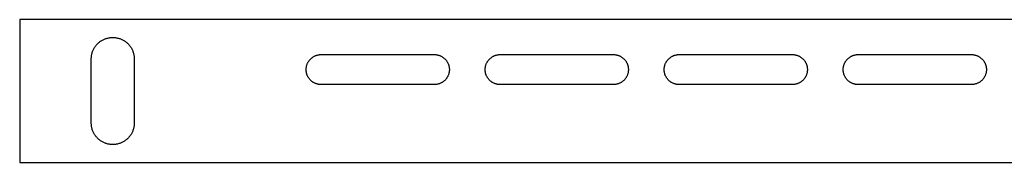
# Model space of a CAD drawing. Units: millimetres. Extents: x -404 to 569, y -154 to 160.
# Drawn here: x 19 to 156, y 140 to 160 of the extents above; entities that cross this region are included whole.
import ezdxf

# ---------------------------------------------------------------- set-up
doc = ezdxf.new("R2010")
doc.units = ezdxf.units.MM
doc.header["$MEASUREMENT"] = 0
doc.layers.add('Default', color=7, linetype='Continuous', true_color=0x000000)

msp = doc.modelspace()

# ---------------------------------------------------------------- linework, layer by layer
at = {"layer": 'Default', "color": 7, "true_color": 0xffffff}
for p, q in [((568.63, 160.1), (18.63, 160.1)), ((18.63, 160.1), (18.63, 140.1)), ((29.53, 156.74), (29.6, 156.81)), ((29.6, 156.81), (29.68, 156.88)), ((29.68, 156.88), (29.76, 156.94)), ((29.76, 156.94), (29.84, 157.01)), ((29.84, 157.01), (29.93, 157.07)), ((29.93, 157.07), (30.01, 157.12)), ((30.01, 157.12), (30.1, 157.18)), ((30.1, 157.18), (30.19, 157.23)), ((30.19, 157.23), (30.28, 157.28)), ((30.28, 157.28), (30.38, 157.32)), ((30.38, 157.32), (30.47, 157.36)), ((30.47, 157.36), (30.57, 157.4)), ((30.57, 157.4), (30.66, 157.44)), ((30.66, 157.44), (30.76, 157.47)), ((30.76, 157.47), (30.86, 157.5)), ((30.86, 157.5), (30.96, 157.52)), ((30.96, 157.52), (31.06, 157.54)), ((31.06, 157.54), (31.17, 157.56)), ((31.17, 157.56), (31.27, 157.58)), ((31.27, 157.58), (31.37, 157.59)), ((31.37, 157.59), (31.47, 157.59)), ((31.47, 157.59), (31.58, 157.6)), ((31.58, 157.6), (31.68, 157.6)), ((31.68, 157.6), (31.79, 157.59)), ((31.79, 157.59), (31.89, 157.59)), ((31.89, 157.59), (31.99, 157.58)), ((31.99, 157.58), (32.09, 157.56)), ((32.09, 157.56), (32.2, 157.54)), ((32.2, 157.54), (32.3, 157.52)), ((32.3, 157.52), (32.4, 157.5)), ((32.4, 157.5), (32.5, 157.47)), ((32.5, 157.47), (32.6, 157.44)), ((32.6, 157.44), (32.69, 157.4)), ((32.69, 157.4), (32.79, 157.36)), ((32.79, 157.36), (32.88, 157.32)), ((32.88, 157.32), (32.98, 157.28)), ((32.98, 157.28), (33.07, 157.23)), ((33.07, 157.23), (33.16, 157.18)), ((33.16, 157.18), (33.25, 157.12)), ((33.25, 157.12), (33.33, 157.07)), ((33.33, 157.07), (33.42, 157.01)), ((33.42, 157.01), (33.5, 156.94)), ((33.5, 156.94), (33.58, 156.88)), ((33.58, 156.88), (33.66, 156.81)), ((33.66, 156.81), (33.73, 156.74)), ((28.72, 155.32), (28.74, 155.42)), ((28.74, 155.42), (28.77, 155.51)), ((28.77, 155.51), (28.81, 155.61)), ((28.81, 155.61), (28.84, 155.71)), ((28.84, 155.71), (28.88, 155.81)), ((28.88, 155.81), (28.93, 155.9)), ((28.93, 155.9), (28.97, 155.99)), ((28.97, 155.99), (29.02, 156.08)), ((29.02, 156.08), (29.08, 156.17)), ((29.08, 156.17), (29.13, 156.26)), ((29.13, 156.26), (29.19, 156.34)), ((29.19, 156.34), (29.25, 156.43)), ((29.25, 156.43), (29.32, 156.51)), ((29.32, 156.51), (29.38, 156.59)), ((29.38, 156.59), (29.45, 156.66)), ((29.45, 156.66), (29.53, 156.74)), ((33.73, 156.74), (33.81, 156.66)), ((33.81, 156.66), (33.88, 156.59)), ((33.88, 156.59), (33.94, 156.51)), ((33.94, 156.51), (34.01, 156.43)), ((34.01, 156.43), (34.07, 156.34)), ((34.07, 156.34), (34.13, 156.26)), ((34.13, 156.26), (34.18, 156.17)), ((34.18, 156.17), (34.24, 156.08)), ((34.24, 156.08), (34.29, 155.99)), ((34.29, 155.99), (34.33, 155.9)), ((34.33, 155.9), (34.38, 155.81)), ((34.38, 155.81), (34.42, 155.71)), ((34.42, 155.71), (34.45, 155.61)), ((34.45, 155.61), (34.49, 155.51)), ((34.49, 155.51), (34.52, 155.42)), ((34.52, 155.42), (34.54, 155.32)), ((28.63, 154.7), (28.64, 154.8)), ((28.63, 154.6), (28.63, 154.7)), ((28.63, 145.6), (28.63, 154.6)), ((28.64, 154.8), (28.65, 154.91)), ((28.65, 154.91), (28.66, 155.01)), ((28.66, 155.01), (28.67, 155.11)), ((28.67, 155.11), (28.69, 155.21)), ((28.69, 155.21), (28.72, 155.32)), ((34.54, 155.32), (34.57, 155.21)), ((34.57, 155.21), (34.59, 155.11)), ((34.59, 155.11), (34.6, 155.01)), ((34.6, 155.01), (34.61, 154.91)), ((34.61, 154.91), (34.62, 154.8)), ((34.62, 154.8), (34.63, 154.7)), ((34.63, 154.7), (34.63, 154.6)), ((34.63, 154.6), (34.63, 145.6)), ((58.82, 153.98), (58.85, 154.04)), ((58.85, 154.04), (58.89, 154.11)), ((58.89, 154.11), (58.92, 154.17)), ((58.92, 154.17), (58.96, 154.23)), ((58.96, 154.23), (59, 154.29)), ((59, 154.29), (59.04, 154.35)), ((59.04, 154.35), (59.09, 154.41)), ((59.09, 154.41), (59.13, 154.46)), ((59.13, 154.46), (59.18, 154.52)), ((59.18, 154.52), (59.23, 154.57)), ((59.23, 154.57), (59.28, 154.62)), ((59.28, 154.62), (59.34, 154.67)), ((59.34, 154.67), (59.39, 154.72)), ((59.39, 154.72), (59.45, 154.76)), ((59.45, 154.76), (59.51, 154.8)), ((59.51, 154.8), (59.57, 154.85)), ((59.57, 154.85), (59.63, 154.89)), ((59.63, 154.89), (59.69, 154.92)), ((59.69, 154.92), (59.75, 154.96)), ((59.75, 154.96), (59.82, 154.99)), ((59.82, 154.99), (59.88, 155.02)), ((59.88, 155.02), (59.95, 155.05)), ((59.95, 155.05), (60.02, 155.07)), ((60.02, 155.07), (60.09, 155.1)), ((60.09, 155.1), (60.16, 155.12)), ((60.16, 155.12), (60.23, 155.14)), ((60.23, 155.14), (60.3, 155.15)), ((60.3, 155.15), (60.37, 155.17)), ((60.37, 155.17), (60.44, 155.18)), ((60.44, 155.18), (60.51, 155.19)), ((60.51, 155.19), (60.59, 155.19)), ((60.59, 155.19), (60.66, 155.2)), ((60.66, 155.2), (60.73, 155.2)), ((60.73, 155.2), (76.53, 155.2)), ((76.53, 155.2), (76.6, 155.2)), ((76.6, 155.2), (76.67, 155.19)), ((76.67, 155.19), (76.75, 155.19)), ((76.75, 155.19), (76.82, 155.18)), ((76.82, 155.18), (76.89, 155.17)), ((76.89, 155.17), (76.96, 155.15)), ((76.96, 155.15), (77.03, 155.14)), ((77.03, 155.14), (77.1, 155.12)), ((77.1, 155.12), (77.17, 155.1)), ((77.17, 155.1), (77.24, 155.07)), ((77.24, 155.07), (77.31, 155.05)), ((77.31, 155.05), (77.38, 155.02)), ((77.38, 155.02), (77.44, 154.99)), ((77.44, 154.99), (77.51, 154.96)), ((77.51, 154.96), (77.57, 154.92)), ((77.57, 154.92), (77.63, 154.89)), ((77.63, 154.89), (77.69, 154.85)), ((77.69, 154.85), (77.75, 154.8)), ((77.75, 154.8), (77.81, 154.76)), ((77.81, 154.76), (77.87, 154.72)), ((77.87, 154.72), (77.92, 154.67)), ((77.92, 154.67), (77.98, 154.62)), ((77.98, 154.62), (78.03, 154.57)), ((78.03, 154.57), (78.08, 154.52)), ((78.08, 154.52), (78.13, 154.46)), ((78.13, 154.46), (78.17, 154.41)), ((78.17, 154.41), (78.22, 154.35)), ((78.22, 154.35), (78.26, 154.29)), ((78.26, 154.29), (78.3, 154.23)), ((78.3, 154.23), (78.34, 154.17)), ((78.34, 154.17), (78.37, 154.11)), ((78.37, 154.11), (78.41, 154.04)), ((78.41, 154.04), (78.44, 153.98)), ((83.82, 153.98), (83.85, 154.04)), ((83.85, 154.04), (83.89, 154.11)), ((83.89, 154.11), (83.92, 154.17)), ((83.92, 154.17), (83.96, 154.23)), ((83.96, 154.23), (84, 154.29)), ((84, 154.29), (84.04, 154.35)), ((84.04, 154.35), (84.09, 154.41)), ((84.09, 154.41), (84.13, 154.46)), ((84.13, 154.46), (84.18, 154.52)), ((84.18, 154.52), (84.23, 154.57)), ((84.23, 154.57), (84.28, 154.62)), ((84.28, 154.62), (84.34, 154.67)), ((84.34, 154.67), (84.39, 154.72)), ((84.39, 154.72), (84.45, 154.76)), ((84.45, 154.76), (84.51, 154.8)), ((84.51, 154.8), (84.57, 154.85)), ((84.57, 154.85), (84.63, 154.89)), ((84.63, 154.89), (84.69, 154.92)), ((84.69, 154.92), (84.75, 154.96)), ((84.75, 154.96), (84.82, 154.99)), ((84.82, 154.99), (84.88, 155.02)), ((84.88, 155.02), (84.95, 155.05)), ((84.95, 155.05), (85.02, 155.07)), ((85.02, 155.07), (85.09, 155.1)), ((85.09, 155.1), (85.16, 155.12)), ((85.16, 155.12), (85.23, 155.14)), ((85.23, 155.14), (85.3, 155.15)), ((85.3, 155.15), (85.37, 155.17)), ((85.37, 155.17), (85.44, 155.18)), ((85.44, 155.18), (85.51, 155.19)), ((85.51, 155.19), (85.59, 155.19)), ((85.59, 155.19), (85.66, 155.2)), ((85.66, 155.2), (85.73, 155.2)), ((85.73, 155.2), (101.53, 155.2)), ((101.53, 155.2), (101.6, 155.2)), ((101.6, 155.2), (101.67, 155.19)), ((101.67, 155.19), (101.75, 155.19)), ((101.75, 155.19), (101.82, 155.18)), ((101.82, 155.18), (101.89, 155.17)), ((101.89, 155.17), (101.96, 155.15)), ((101.96, 155.15), (102.03, 155.14)), ((102.03, 155.14), (102.1, 155.12)), ((102.1, 155.12), (102.17, 155.1)), ((102.17, 155.1), (102.24, 155.07)), ((102.24, 155.07), (102.31, 155.05)), ((102.31, 155.05), (102.38, 155.02)), ((102.38, 155.02), (102.44, 154.99)), ((102.44, 154.99), (102.51, 154.96)), ((102.51, 154.96), (102.57, 154.92)), ((102.57, 154.92), (102.63, 154.89)), ((102.63, 154.89), (102.69, 154.85)), ((102.69, 154.85), (102.75, 154.8)), ((102.75, 154.8), (102.81, 154.76)), ((102.81, 154.76), (102.87, 154.72)), ((102.87, 154.72), (102.92, 154.67)), ((102.92, 154.67), (102.98, 154.62)), ((102.98, 154.62), (103.03, 154.57)), ((103.03, 154.57), (103.08, 154.52)), ((103.08, 154.52), (103.13, 154.46)), ((103.13, 154.46), (103.17, 154.41)), ((103.17, 154.41), (103.22, 154.35)), ((103.22, 154.35), (103.26, 154.29)), ((103.26, 154.29), (103.3, 154.23)), ((103.3, 154.23), (103.34, 154.17)), ((103.34, 154.17), (103.37, 154.11)), ((103.37, 154.11), (103.41, 154.04)), ((103.41, 154.04), (103.44, 153.98)), ((108.82, 153.98), (108.85, 154.04)), ((108.85, 154.04), (108.89, 154.11)), ((108.89, 154.11), (108.92, 154.17)), ((108.92, 154.17), (108.96, 154.23)), ((108.96, 154.23), (109, 154.29)), ((109, 154.29), (109.04, 154.35)), ((109.04, 154.35), (109.09, 154.41)), ((109.09, 154.41), (109.13, 154.46)), ((109.13, 154.46), (109.18, 154.52)), ((109.18, 154.52), (109.23, 154.57)), ((109.23, 154.57), (109.28, 154.62)), ((109.28, 154.62), (109.34, 154.67)), ((109.34, 154.67), (109.39, 154.72)), ((109.39, 154.72), (109.45, 154.76)), ((109.45, 154.76), (109.51, 154.8)), ((109.51, 154.8), (109.57, 154.85)), ((109.57, 154.85), (109.63, 154.89)), ((109.63, 154.89), (109.69, 154.92)), ((109.69, 154.92), (109.75, 154.96)), ((109.75, 154.96), (109.82, 154.99)), ((109.82, 154.99), (109.88, 155.02)), ((109.88, 155.02), (109.95, 155.05)), ((109.95, 155.05), (110.02, 155.07)), ((110.02, 155.07), (110.09, 155.1)), ((110.09, 155.1), (110.16, 155.12)), ((110.16, 155.12), (110.23, 155.14)), ((110.23, 155.14), (110.3, 155.15)), ((110.3, 155.15), (110.37, 155.17)), ((110.37, 155.17), (110.44, 155.18)), ((110.44, 155.18), (110.51, 155.19)), ((110.51, 155.19), (110.59, 155.19)), ((110.59, 155.19), (110.66, 155.2)), ((110.66, 155.2), (110.73, 155.2)), ((110.73, 155.2), (126.53, 155.2)), ((126.53, 155.2), (126.6, 155.2)), ((126.6, 155.2), (126.67, 155.19)), ((126.67, 155.19), (126.75, 155.19)), ((126.75, 155.19), (126.82, 155.18)), ((126.82, 155.18), (126.89, 155.17)), ((126.89, 155.17), (126.96, 155.15)), ((126.96, 155.15), (127.03, 155.14)), ((127.03, 155.14), (127.1, 155.12)), ((127.1, 155.12), (127.17, 155.1)), ((127.17, 155.1), (127.24, 155.07)), ((127.24, 155.07), (127.31, 155.05)), ((127.31, 155.05), (127.38, 155.02)), ((127.38, 155.02), (127.44, 154.99)), ((127.44, 154.99), (127.51, 154.96)), ((127.51, 154.96), (127.57, 154.92)), ((127.57, 154.92), (127.63, 154.89)), ((127.63, 154.89), (127.69, 154.85)), ((127.69, 154.85), (127.75, 154.8)), ((127.75, 154.8), (127.81, 154.76)), ((127.81, 154.76), (127.87, 154.72)), ((127.87, 154.72), (127.92, 154.67)), ((127.92, 154.67), (127.98, 154.62)), ((127.98, 154.62), (128.03, 154.57)), ((128.03, 154.57), (128.08, 154.52)), ((128.08, 154.52), (128.13, 154.46)), ((128.13, 154.46), (128.17, 154.41)), ((128.17, 154.41), (128.22, 154.35)), ((128.22, 154.35), (128.26, 154.29)), ((128.26, 154.29), (128.3, 154.23)), ((128.3, 154.23), (128.34, 154.17)), ((128.34, 154.17), (128.37, 154.11)), ((128.37, 154.11), (128.41, 154.04)), ((128.41, 154.04), (128.44, 153.98)), ((133.82, 153.98), (133.85, 154.04)), ((133.85, 154.04), (133.89, 154.11)), ((133.89, 154.11), (133.92, 154.17)), ((133.92, 154.17), (133.96, 154.23)), ((133.96, 154.23), (134, 154.29)), ((134, 154.29), (134.04, 154.35)), ((134.04, 154.35), (134.09, 154.41)), ((134.09, 154.41), (134.13, 154.46)), ((134.13, 154.46), (134.18, 154.52)), ((134.18, 154.52), (134.23, 154.57)), ((134.23, 154.57), (134.28, 154.62)), ((134.28, 154.62), (134.34, 154.67)), ((134.34, 154.67), (134.39, 154.72)), ((134.39, 154.72), (134.45, 154.76)), ((134.45, 154.76), (134.51, 154.8)), ((134.51, 154.8), (134.57, 154.85)), ((134.57, 154.85), (134.63, 154.89)), ((134.63, 154.89), (134.69, 154.92)), ((134.69, 154.92), (134.75, 154.96)), ((134.75, 154.96), (134.82, 154.99)), ((134.82, 154.99), (134.88, 155.02)), ((134.88, 155.02), (134.95, 155.05)), ((134.95, 155.05), (135.02, 155.07)), ((135.02, 155.07), (135.09, 155.1)), ((135.09, 155.1), (135.16, 155.12)), ((135.16, 155.12), (135.23, 155.14)), ((135.23, 155.14), (135.3, 155.15)), ((135.3, 155.15), (135.37, 155.17)), ((135.37, 155.17), (135.44, 155.18)), ((135.44, 155.18), (135.51, 155.19)), ((135.51, 155.19), (135.59, 155.19)), ((135.59, 155.19), (135.66, 155.2)), ((135.66, 155.2), (135.73, 155.2)), ((135.73, 155.2), (151.53, 155.2)), ((151.53, 155.2), (151.6, 155.2)), ((151.6, 155.2), (151.67, 155.19)), ((151.67, 155.19), (151.75, 155.19)), ((151.75, 155.19), (151.82, 155.18)), ((151.82, 155.18), (151.89, 155.17)), ((151.89, 155.17), (151.96, 155.15)), ((151.96, 155.15), (152.03, 155.14)), ((152.03, 155.14), (152.1, 155.12)), ((152.1, 155.12), (152.17, 155.1)), ((152.17, 155.1), (152.24, 155.07)), ((152.24, 155.07), (152.31, 155.05)), ((152.31, 155.05), (152.38, 155.02)), ((152.38, 155.02), (152.44, 154.99)), ((152.44, 154.99), (152.51, 154.96)), ((152.51, 154.96), (152.57, 154.92)), ((152.57, 154.92), (152.63, 154.89)), ((152.63, 154.89), (152.69, 154.85)), ((152.69, 154.85), (152.75, 154.8)), ((152.75, 154.8), (152.81, 154.76)), ((152.81, 154.76), (152.87, 154.72)), ((152.87, 154.72), (152.92, 154.67)), ((152.92, 154.67), (152.98, 154.62)), ((152.98, 154.62), (153.03, 154.57)), ((153.03, 154.57), (153.08, 154.52)), ((153.08, 154.52), (153.13, 154.46)), ((153.13, 154.46), (153.17, 154.41)), ((153.17, 154.41), (153.22, 154.35)), ((153.22, 154.35), (153.26, 154.29)), ((153.26, 154.29), (153.3, 154.23)), ((153.3, 154.23), (153.34, 154.17)), ((153.34, 154.17), (153.37, 154.11)), ((153.37, 154.11), (153.41, 154.04)), ((153.41, 154.04), (153.44, 153.98)), ((58.63, 153.21), (58.64, 153.28)), ((58.63, 153.13), (58.63, 153.21)), ((58.63, 153.06), (58.63, 153.13)), ((58.63, 152.99), (58.63, 153.06)), ((58.64, 152.92), (58.63, 152.99)), ((58.64, 153.28), (58.65, 153.35)), ((58.65, 152.84), (58.64, 152.92)), ((58.65, 153.35), (58.66, 153.42)), ((58.66, 152.77), (58.65, 152.84)), ((58.66, 153.42), (58.67, 153.49)), ((58.67, 152.7), (58.66, 152.77)), ((58.67, 153.49), (58.68, 153.56)), ((58.68, 152.63), (58.67, 152.7)), ((58.68, 153.56), (58.7, 153.64)), ((58.7, 152.56), (58.68, 152.63)), ((58.7, 153.64), (58.72, 153.71)), ((58.72, 153.71), (58.74, 153.77)), ((58.74, 153.77), (58.77, 153.84)), ((58.77, 153.84), (58.79, 153.91)), ((58.79, 153.91), (58.82, 153.98)), ((78.44, 153.98), (78.47, 153.91)), ((78.47, 153.91), (78.49, 153.84)), ((78.49, 153.84), (78.52, 153.77)), ((78.52, 153.77), (78.54, 153.71)), ((78.54, 153.71), (78.56, 153.64)), ((78.56, 153.64), (78.58, 153.56)), ((78.58, 152.63), (78.56, 152.56)), ((78.58, 153.56), (78.59, 153.49)), ((78.59, 152.7), (78.58, 152.63)), ((78.59, 153.49), (78.6, 153.42)), ((78.6, 152.77), (78.59, 152.7)), ((78.6, 153.42), (78.61, 153.35)), ((78.61, 152.84), (78.6, 152.77)), ((78.61, 153.35), (78.62, 153.28)), ((78.62, 152.92), (78.61, 152.84)), ((78.62, 153.28), (78.63, 153.21)), ((78.63, 152.99), (78.62, 152.92)), ((78.63, 153.21), (78.63, 153.13)), ((78.63, 153.13), (78.63, 153.06)), ((78.63, 153.06), (78.63, 152.99)), ((83.63, 153.21), (83.64, 153.28)), ((83.63, 153.13), (83.63, 153.21)), ((83.63, 153.06), (83.63, 153.13)), ((83.63, 152.99), (83.63, 153.06)), ((83.64, 152.92), (83.63, 152.99)), ((83.64, 153.28), (83.65, 153.35)), ((83.65, 152.84), (83.64, 152.92)), ((83.65, 153.35), (83.66, 153.42)), ((83.66, 152.77), (83.65, 152.84)), ((83.66, 153.42), (83.67, 153.49)), ((83.67, 152.7), (83.66, 152.77)), ((83.67, 153.49), (83.68, 153.56)), ((83.68, 152.63), (83.67, 152.7)), ((83.68, 153.56), (83.7, 153.64)), ((83.7, 152.56), (83.68, 152.63)), ((83.7, 153.64), (83.72, 153.71)), ((83.72, 153.71), (83.74, 153.77)), ((83.74, 153.77), (83.77, 153.84)), ((83.77, 153.84), (83.79, 153.91)), ((83.79, 153.91), (83.82, 153.98)), ((103.44, 153.98), (103.47, 153.91)), ((103.47, 153.91), (103.49, 153.84)), ((103.49, 153.84), (103.52, 153.77)), ((103.52, 153.77), (103.54, 153.71)), ((103.54, 153.71), (103.56, 153.64)), ((103.56, 153.64), (103.58, 153.56)), ((103.58, 152.63), (103.56, 152.56)), ((103.58, 153.56), (103.59, 153.49)), ((103.59, 152.7), (103.58, 152.63)), ((103.59, 153.49), (103.6, 153.42)), ((103.6, 152.77), (103.59, 152.7)), ((103.6, 153.42), (103.61, 153.35)), ((103.61, 152.84), (103.6, 152.77)), ((103.61, 153.35), (103.62, 153.28)), ((103.62, 152.92), (103.61, 152.84)), ((103.62, 153.28), (103.63, 153.21)), ((103.63, 152.99), (103.62, 152.92)), ((103.63, 153.21), (103.63, 153.13)), ((103.63, 153.13), (103.63, 153.06)), ((103.63, 153.06), (103.63, 152.99)), ((108.63, 153.21), (108.64, 153.28)), ((108.63, 153.13), (108.63, 153.21)), ((108.63, 153.06), (108.63, 153.13)), ((108.63, 152.99), (108.63, 153.06)), ((108.64, 152.92), (108.63, 152.99)), ((108.64, 153.28), (108.65, 153.35)), ((108.65, 152.84), (108.64, 152.92)), ((108.65, 153.35), (108.66, 153.42)), ((108.66, 152.77), (108.65, 152.84)), ((108.66, 153.42), (108.67, 153.49)), ((108.67, 152.7), (108.66, 152.77)), ((108.67, 153.49), (108.68, 153.56)), ((108.68, 152.63), (108.67, 152.7)), ((108.68, 153.56), (108.7, 153.64)), ((108.7, 152.56), (108.68, 152.63)), ((108.7, 153.64), (108.72, 153.71)), ((108.72, 153.71), (108.74, 153.77)), ((108.74, 153.77), (108.77, 153.84)), ((108.77, 153.84), (108.79, 153.91)), ((108.79, 153.91), (108.82, 153.98)), ((128.44, 153.98), (128.47, 153.91)), ((128.47, 153.91), (128.49, 153.84)), ((128.49, 153.84), (128.52, 153.77)), ((128.52, 153.77), (128.54, 153.71)), ((128.54, 153.71), (128.56, 153.64)), ((128.56, 153.64), (128.58, 153.56)), ((128.58, 152.63), (128.56, 152.56)), ((128.58, 153.56), (128.59, 153.49)), ((128.59, 152.7), (128.58, 152.63)), ((128.59, 153.49), (128.6, 153.42)), ((128.6, 152.77), (128.59, 152.7)), ((128.6, 153.42), (128.61, 153.35)), ((128.61, 152.84), (128.6, 152.77)), ((128.61, 153.35), (128.62, 153.28)), ((128.62, 152.92), (128.61, 152.84)), ((128.62, 153.28), (128.63, 153.21)), ((128.63, 152.99), (128.62, 152.92)), ((128.63, 153.21), (128.63, 153.13)), ((128.63, 153.13), (128.63, 153.06)), ((128.63, 153.06), (128.63, 152.99)), ((133.63, 153.21), (133.64, 153.28)), ((133.63, 153.13), (133.63, 153.21)), ((133.63, 153.06), (133.63, 153.13)), ((133.63, 152.99), (133.63, 153.06)), ((133.64, 152.92), (133.63, 152.99)), ((133.64, 153.28), (133.65, 153.35)), ((133.65, 152.84), (133.64, 152.92)), ((133.65, 153.35), (133.66, 153.42)), ((133.66, 152.77), (133.65, 152.84)), ((133.66, 153.42), (133.67, 153.49)), ((133.67, 152.7), (133.66, 152.77)), ((133.67, 153.49), (133.68, 153.56)), ((133.68, 152.63), (133.67, 152.7)), ((133.68, 153.56), (133.7, 153.64)), ((133.7, 152.56), (133.68, 152.63)), ((133.7, 153.64), (133.72, 153.71)), ((133.72, 153.71), (133.74, 153.77)), ((133.74, 153.77), (133.77, 153.84)), ((133.77, 153.84), (133.79, 153.91)), ((133.79, 153.91), (133.82, 153.98)), ((153.44, 153.98), (153.47, 153.91)), ((153.47, 153.91), (153.49, 153.84)), ((153.49, 153.84), (153.52, 153.77)), ((153.52, 153.77), (153.54, 153.71)), ((153.54, 153.71), (153.56, 153.64)), ((153.56, 153.64), (153.58, 153.56)), ((153.58, 152.63), (153.56, 152.56)), ((153.58, 153.56), (153.59, 153.49)), ((153.59, 152.7), (153.58, 152.63)), ((153.59, 153.49), (153.6, 153.42)), ((153.6, 152.77), (153.59, 152.7)), ((153.6, 153.42), (153.61, 153.35)), ((153.61, 152.84), (153.6, 152.77)), ((153.61, 153.35), (153.62, 153.28)), ((153.62, 152.92), (153.61, 152.84)), ((153.62, 153.28), (153.63, 153.21)), ((153.63, 152.99), (153.62, 152.92)), ((153.63, 153.21), (153.63, 153.13)), ((153.63, 153.13), (153.63, 153.06)), ((153.63, 153.06), (153.63, 152.99)), ((58.72, 152.49), (58.7, 152.56)), ((58.74, 152.42), (58.72, 152.49)), ((58.77, 152.35), (58.74, 152.42)), ((58.79, 152.29), (58.77, 152.35)), ((58.82, 152.22), (58.79, 152.29)), ((58.85, 152.15), (58.82, 152.22)), ((58.89, 152.09), (58.85, 152.15)), ((58.92, 152.03), (58.89, 152.09)), ((58.96, 151.97), (58.92, 152.03)), ((59, 151.9), (58.96, 151.97)), ((59.04, 151.85), (59, 151.9)), ((59.09, 151.79), (59.04, 151.85)), ((59.13, 151.73), (59.09, 151.79)), ((59.18, 151.68), (59.13, 151.73)), ((59.23, 151.63), (59.18, 151.68)), ((59.28, 151.57), (59.23, 151.63)), ((59.34, 151.53), (59.28, 151.57)), ((59.39, 151.48), (59.34, 151.53)), ((59.45, 151.43), (59.39, 151.48)), ((59.51, 151.39), (59.45, 151.43)), ((59.57, 151.35), (59.51, 151.39)), ((59.63, 151.31), (59.57, 151.35)), ((59.69, 151.27), (59.63, 151.31)), ((59.75, 151.24), (59.69, 151.27)), ((77.57, 151.27), (77.51, 151.24)), ((77.63, 151.31), (77.57, 151.27)), ((77.69, 151.35), (77.63, 151.31)), ((77.75, 151.39), (77.69, 151.35)), ((77.81, 151.43), (77.75, 151.39)), ((77.87, 151.48), (77.81, 151.43)), ((77.92, 151.53), (77.87, 151.48)), ((77.98, 151.57), (77.92, 151.53)), ((78.03, 151.63), (77.98, 151.57)), ((78.08, 151.68), (78.03, 151.63)), ((78.13, 151.73), (78.08, 151.68)), ((78.17, 151.79), (78.13, 151.73)), ((78.22, 151.85), (78.17, 151.79)), ((78.26, 151.9), (78.22, 151.85)), ((78.3, 151.97), (78.26, 151.9)), ((78.34, 152.03), (78.3, 151.97)), ((78.37, 152.09), (78.34, 152.03)), ((78.41, 152.15), (78.37, 152.09)), ((78.44, 152.22), (78.41, 152.15)), ((78.47, 152.29), (78.44, 152.22)), ((78.49, 152.35), (78.47, 152.29)), ((78.52, 152.42), (78.49, 152.35)), ((78.54, 152.49), (78.52, 152.42)), ((78.56, 152.56), (78.54, 152.49)), ((83.72, 152.49), (83.7, 152.56)), ((83.74, 152.42), (83.72, 152.49)), ((83.77, 152.35), (83.74, 152.42)), ((83.79, 152.29), (83.77, 152.35)), ((83.82, 152.22), (83.79, 152.29)), ((83.85, 152.15), (83.82, 152.22)), ((83.89, 152.09), (83.85, 152.15)), ((83.92, 152.03), (83.89, 152.09)), ((83.96, 151.97), (83.92, 152.03)), ((84, 151.9), (83.96, 151.97)), ((84.04, 151.85), (84, 151.9)), ((84.09, 151.79), (84.04, 151.85)), ((84.13, 151.73), (84.09, 151.79)), ((84.18, 151.68), (84.13, 151.73)), ((84.23, 151.63), (84.18, 151.68)), ((84.28, 151.57), (84.23, 151.63)), ((84.34, 151.53), (84.28, 151.57)), ((84.39, 151.48), (84.34, 151.53)), ((84.45, 151.43), (84.39, 151.48)), ((84.51, 151.39), (84.45, 151.43)), ((84.57, 151.35), (84.51, 151.39)), ((84.63, 151.31), (84.57, 151.35)), ((84.69, 151.27), (84.63, 151.31)), ((84.75, 151.24), (84.69, 151.27)), ((102.57, 151.27), (102.51, 151.24)), ((102.63, 151.31), (102.57, 151.27)), ((102.69, 151.35), (102.63, 151.31)), ((102.75, 151.39), (102.69, 151.35)), ((102.81, 151.43), (102.75, 151.39)), ((102.87, 151.48), (102.81, 151.43)), ((102.92, 151.53), (102.87, 151.48)), ((102.98, 151.57), (102.92, 151.53)), ((103.03, 151.63), (102.98, 151.57)), ((103.08, 151.68), (103.03, 151.63)), ((103.13, 151.73), (103.08, 151.68)), ((103.17, 151.79), (103.13, 151.73)), ((103.22, 151.85), (103.17, 151.79)), ((103.26, 151.9), (103.22, 151.85)), ((103.3, 151.97), (103.26, 151.9)), ((103.34, 152.03), (103.3, 151.97)), ((103.37, 152.09), (103.34, 152.03)), ((103.41, 152.15), (103.37, 152.09)), ((103.44, 152.22), (103.41, 152.15)), ((103.47, 152.29), (103.44, 152.22)), ((103.49, 152.35), (103.47, 152.29)), ((103.52, 152.42), (103.49, 152.35)), ((103.54, 152.49), (103.52, 152.42)), ((103.56, 152.56), (103.54, 152.49)), ((108.72, 152.49), (108.7, 152.56)), ((108.74, 152.42), (108.72, 152.49)), ((108.77, 152.35), (108.74, 152.42)), ((108.79, 152.29), (108.77, 152.35)), ((108.82, 152.22), (108.79, 152.29)), ((108.85, 152.15), (108.82, 152.22)), ((108.89, 152.09), (108.85, 152.15)), ((108.92, 152.03), (108.89, 152.09)), ((108.96, 151.97), (108.92, 152.03)), ((109, 151.9), (108.96, 151.97)), ((109.04, 151.85), (109, 151.9)), ((109.09, 151.79), (109.04, 151.85)), ((109.13, 151.73), (109.09, 151.79)), ((109.18, 151.68), (109.13, 151.73)), ((109.23, 151.63), (109.18, 151.68)), ((109.28, 151.57), (109.23, 151.63)), ((109.34, 151.53), (109.28, 151.57)), ((109.39, 151.48), (109.34, 151.53)), ((109.45, 151.43), (109.39, 151.48)), ((109.51, 151.39), (109.45, 151.43)), ((109.57, 151.35), (109.51, 151.39)), ((109.63, 151.31), (109.57, 151.35)), ((109.69, 151.27), (109.63, 151.31)), ((109.75, 151.24), (109.69, 151.27)), ((127.57, 151.27), (127.51, 151.24)), ((127.63, 151.31), (127.57, 151.27)), ((127.69, 151.35), (127.63, 151.31)), ((127.75, 151.39), (127.69, 151.35)), ((127.81, 151.43), (127.75, 151.39)), ((127.87, 151.48), (127.81, 151.43)), ((127.92, 151.53), (127.87, 151.48)), ((127.98, 151.57), (127.92, 151.53)), ((128.03, 151.63), (127.98, 151.57)), ((128.08, 151.68), (128.03, 151.63)), ((128.13, 151.73), (128.08, 151.68)), ((128.17, 151.79), (128.13, 151.73)), ((128.22, 151.85), (128.17, 151.79)), ((128.26, 151.9), (128.22, 151.85)), ((128.3, 151.97), (128.26, 151.9)), ((128.34, 152.03), (128.3, 151.97)), ((128.37, 152.09), (128.34, 152.03)), ((128.41, 152.15), (128.37, 152.09)), ((128.44, 152.22), (128.41, 152.15)), ((128.47, 152.29), (128.44, 152.22)), ((128.49, 152.35), (128.47, 152.29)), ((128.52, 152.42), (128.49, 152.35)), ((128.54, 152.49), (128.52, 152.42)), ((128.56, 152.56), (128.54, 152.49)), ((133.72, 152.49), (133.7, 152.56)), ((133.74, 152.42), (133.72, 152.49)), ((133.77, 152.35), (133.74, 152.42)), ((133.79, 152.29), (133.77, 152.35)), ((133.82, 152.22), (133.79, 152.29)), ((133.85, 152.15), (133.82, 152.22)), ((133.89, 152.09), (133.85, 152.15)), ((133.92, 152.03), (133.89, 152.09)), ((133.96, 151.97), (133.92, 152.03)), ((134, 151.9), (133.96, 151.97)), ((134.04, 151.85), (134, 151.9)), ((134.09, 151.79), (134.04, 151.85)), ((134.13, 151.73), (134.09, 151.79)), ((134.18, 151.68), (134.13, 151.73)), ((134.23, 151.63), (134.18, 151.68)), ((134.28, 151.57), (134.23, 151.63)), ((134.34, 151.53), (134.28, 151.57)), ((134.39, 151.48), (134.34, 151.53)), ((134.45, 151.43), (134.39, 151.48)), ((134.51, 151.39), (134.45, 151.43)), ((134.57, 151.35), (134.51, 151.39)), ((134.63, 151.31), (134.57, 151.35)), ((134.69, 151.27), (134.63, 151.31)), ((134.75, 151.24), (134.69, 151.27)), ((152.57, 151.27), (152.51, 151.24)), ((152.63, 151.31), (152.57, 151.27)), ((152.69, 151.35), (152.63, 151.31)), ((152.75, 151.39), (152.69, 151.35)), ((152.81, 151.43), (152.75, 151.39)), ((152.87, 151.48), (152.81, 151.43)), ((152.92, 151.53), (152.87, 151.48)), ((152.98, 151.57), (152.92, 151.53)), ((153.03, 151.63), (152.98, 151.57)), ((153.08, 151.68), (153.03, 151.63)), ((153.13, 151.73), (153.08, 151.68)), ((153.17, 151.79), (153.13, 151.73)), ((153.22, 151.85), (153.17, 151.79)), ((153.26, 151.9), (153.22, 151.85)), ((153.3, 151.97), (153.26, 151.9)), ((153.34, 152.03), (153.3, 151.97)), ((153.37, 152.09), (153.34, 152.03)), ((153.41, 152.15), (153.37, 152.09)), ((153.44, 152.22), (153.41, 152.15)), ((153.47, 152.29), (153.44, 152.22)), ((153.49, 152.35), (153.47, 152.29)), ((153.52, 152.42), (153.49, 152.35)), ((153.54, 152.49), (153.52, 152.42)), ((153.56, 152.56), (153.54, 152.49)), ((59.82, 151.21), (59.75, 151.24)), ((59.88, 151.18), (59.82, 151.21)), ((59.95, 151.15), (59.88, 151.18)), ((60.02, 151.12), (59.95, 151.15)), ((60.09, 151.1), (60.02, 151.12)), ((60.16, 151.08), (60.09, 151.1)), ((60.23, 151.06), (60.16, 151.08)), ((60.3, 151.04), (60.23, 151.06)), ((60.37, 151.03), (60.3, 151.04)), ((60.44, 151.02), (60.37, 151.03)), ((60.51, 151.01), (60.44, 151.02)), ((60.59, 151), (60.51, 151.01)), ((60.66, 151), (60.59, 151)), ((60.73, 151), (60.66, 151)), ((76.53, 151), (60.73, 151)), ((76.6, 151), (76.53, 151)), ((76.67, 151), (76.6, 151)), ((76.75, 151.01), (76.67, 151)), ((76.82, 151.02), (76.75, 151.01)), ((76.89, 151.03), (76.82, 151.02)), ((76.96, 151.04), (76.89, 151.03)), ((77.03, 151.06), (76.96, 151.04)), ((77.1, 151.08), (77.03, 151.06)), ((77.17, 151.1), (77.1, 151.08)), ((77.24, 151.12), (77.17, 151.1)), ((77.31, 151.15), (77.24, 151.12)), ((77.38, 151.18), (77.31, 151.15)), ((77.44, 151.21), (77.38, 151.18)), ((77.51, 151.24), (77.44, 151.21)), ((84.82, 151.21), (84.75, 151.24)), ((84.88, 151.18), (84.82, 151.21)), ((84.95, 151.15), (84.88, 151.18)), ((85.02, 151.12), (84.95, 151.15)), ((85.09, 151.1), (85.02, 151.12)), ((85.16, 151.08), (85.09, 151.1)), ((85.23, 151.06), (85.16, 151.08)), ((85.3, 151.04), (85.23, 151.06)), ((85.37, 151.03), (85.3, 151.04)), ((85.44, 151.02), (85.37, 151.03)), ((85.51, 151.01), (85.44, 151.02)), ((85.59, 151), (85.51, 151.01)), ((85.66, 151), (85.59, 151)), ((85.73, 151), (85.66, 151)), ((101.53, 151), (85.73, 151)), ((101.6, 151), (101.53, 151)), ((101.67, 151), (101.6, 151)), ((101.75, 151.01), (101.67, 151)), ((101.82, 151.02), (101.75, 151.01)), ((101.89, 151.03), (101.82, 151.02)), ((101.96, 151.04), (101.89, 151.03)), ((102.03, 151.06), (101.96, 151.04)), ((102.1, 151.08), (102.03, 151.06)), ((102.17, 151.1), (102.1, 151.08)), ((102.24, 151.12), (102.17, 151.1)), ((102.31, 151.15), (102.24, 151.12)), ((102.38, 151.18), (102.31, 151.15)), ((102.44, 151.21), (102.38, 151.18)), ((102.51, 151.24), (102.44, 151.21)), ((109.82, 151.21), (109.75, 151.24)), ((109.88, 151.18), (109.82, 151.21)), ((109.95, 151.15), (109.88, 151.18)), ((110.02, 151.12), (109.95, 151.15)), ((110.09, 151.1), (110.02, 151.12)), ((110.16, 151.08), (110.09, 151.1)), ((110.23, 151.06), (110.16, 151.08)), ((110.3, 151.04), (110.23, 151.06)), ((110.37, 151.03), (110.3, 151.04)), ((110.44, 151.02), (110.37, 151.03)), ((110.51, 151.01), (110.44, 151.02)), ((110.59, 151), (110.51, 151.01)), ((110.66, 151), (110.59, 151)), ((110.73, 151), (110.66, 151)), ((126.53, 151), (110.73, 151)), ((126.6, 151), (126.53, 151)), ((126.67, 151), (126.6, 151)), ((126.75, 151.01), (126.67, 151)), ((126.82, 151.02), (126.75, 151.01)), ((126.89, 151.03), (126.82, 151.02)), ((126.96, 151.04), (126.89, 151.03)), ((127.03, 151.06), (126.96, 151.04)), ((127.1, 151.08), (127.03, 151.06)), ((127.17, 151.1), (127.1, 151.08)), ((127.24, 151.12), (127.17, 151.1)), ((127.31, 151.15), (127.24, 151.12)), ((127.38, 151.18), (127.31, 151.15)), ((127.44, 151.21), (127.38, 151.18)), ((127.51, 151.24), (127.44, 151.21)), ((134.82, 151.21), (134.75, 151.24)), ((134.88, 151.18), (134.82, 151.21)), ((134.95, 151.15), (134.88, 151.18)), ((135.02, 151.12), (134.95, 151.15)), ((135.09, 151.1), (135.02, 151.12)), ((135.16, 151.08), (135.09, 151.1)), ((135.23, 151.06), (135.16, 151.08)), ((135.3, 151.04), (135.23, 151.06)), ((135.37, 151.03), (135.3, 151.04)), ((135.44, 151.02), (135.37, 151.03)), ((135.51, 151.01), (135.44, 151.02)), ((135.59, 151), (135.51, 151.01)), ((135.66, 151), (135.59, 151)), ((135.73, 151), (135.66, 151)), ((151.53, 151), (135.73, 151)), ((151.6, 151), (151.53, 151)), ((151.67, 151), (151.6, 151)), ((151.75, 151.01), (151.67, 151)), ((151.82, 151.02), (151.75, 151.01)), ((151.89, 151.03), (151.82, 151.02)), ((151.96, 151.04), (151.89, 151.03)), ((152.03, 151.06), (151.96, 151.04)), ((152.1, 151.08), (152.03, 151.06)), ((152.17, 151.1), (152.1, 151.08)), ((152.24, 151.12), (152.17, 151.1)), ((152.31, 151.15), (152.24, 151.12)), ((152.38, 151.18), (152.31, 151.15)), ((152.44, 151.21), (152.38, 151.18)), ((152.51, 151.24), (152.44, 151.21)), ((28.63, 145.49), (28.63, 145.6)), ((28.64, 145.39), (28.63, 145.49)), ((28.65, 145.29), (28.64, 145.39)), ((28.66, 145.18), (28.65, 145.29)), ((28.67, 145.08), (28.66, 145.18)), ((28.69, 144.98), (28.67, 145.08)), ((28.72, 144.88), (28.69, 144.98)), ((28.74, 144.78), (28.72, 144.88)), ((28.77, 144.68), (28.74, 144.78)), ((28.81, 144.58), (28.77, 144.68)), ((28.84, 144.49), (28.81, 144.58)), ((28.88, 144.39), (28.84, 144.49)), ((28.93, 144.3), (28.88, 144.39)), ((34.38, 144.39), (34.33, 144.3)), ((34.42, 144.49), (34.38, 144.39)), ((34.45, 144.58), (34.42, 144.49)), ((34.49, 144.68), (34.45, 144.58)), ((34.52, 144.78), (34.49, 144.68)), ((34.54, 144.88), (34.52, 144.78)), ((34.57, 144.98), (34.54, 144.88)), ((34.59, 145.08), (34.57, 144.98)), ((34.6, 145.18), (34.59, 145.08)), ((34.61, 145.29), (34.6, 145.18)), ((34.62, 145.39), (34.61, 145.29)), ((34.63, 145.49), (34.62, 145.39)), ((34.63, 145.6), (34.63, 145.49)), ((28.97, 144.2), (28.93, 144.3)), ((29.02, 144.11), (28.97, 144.2)), ((29.08, 144.02), (29.02, 144.11)), ((29.13, 143.94), (29.08, 144.02)), ((29.19, 143.85), (29.13, 143.94)), ((29.25, 143.77), (29.19, 143.85)), ((29.32, 143.69), (29.25, 143.77)), ((29.38, 143.61), (29.32, 143.69)), ((29.45, 143.53), (29.38, 143.61)), ((29.53, 143.46), (29.45, 143.53)), ((29.6, 143.39), (29.53, 143.46)), ((29.68, 143.32), (29.6, 143.39)), ((29.76, 143.25), (29.68, 143.32)), ((29.84, 143.19), (29.76, 143.25)), ((29.93, 143.13), (29.84, 143.19)), ((30.01, 143.07), (29.93, 143.13)), ((30.1, 143.02), (30.01, 143.07)), ((30.19, 142.97), (30.1, 143.02)), ((33.16, 143.02), (33.07, 142.97)), ((33.25, 143.07), (33.16, 143.02)), ((33.33, 143.13), (33.25, 143.07)), ((33.42, 143.19), (33.33, 143.13)), ((33.5, 143.25), (33.42, 143.19)), ((33.58, 143.32), (33.5, 143.25)), ((33.66, 143.39), (33.58, 143.32)), ((33.73, 143.46), (33.66, 143.39)), ((33.81, 143.53), (33.73, 143.46)), ((33.88, 143.61), (33.81, 143.53)), ((33.94, 143.69), (33.88, 143.61)), ((34.01, 143.77), (33.94, 143.69)), ((34.07, 143.85), (34.01, 143.77)), ((34.13, 143.94), (34.07, 143.85)), ((34.18, 144.02), (34.13, 143.94)), ((34.24, 144.11), (34.18, 144.02)), ((34.29, 144.2), (34.24, 144.11)), ((34.33, 144.3), (34.29, 144.2)), ((30.28, 142.92), (30.19, 142.97)), ((30.38, 142.87), (30.28, 142.92)), ((30.47, 142.83), (30.38, 142.87)), ((30.57, 142.79), (30.47, 142.83)), ((30.66, 142.76), (30.57, 142.79)), ((30.76, 142.73), (30.66, 142.76)), ((30.86, 142.7), (30.76, 142.73)), ((30.96, 142.67), (30.86, 142.7)), ((31.06, 142.65), (30.96, 142.67)), ((31.17, 142.63), (31.06, 142.65)), ((31.27, 142.62), (31.17, 142.63)), ((31.37, 142.61), (31.27, 142.62)), ((31.47, 142.6), (31.37, 142.61)), ((31.58, 142.6), (31.47, 142.6)), ((31.68, 142.6), (31.58, 142.6)), ((31.79, 142.6), (31.68, 142.6)), ((31.89, 142.61), (31.79, 142.6)), ((31.99, 142.62), (31.89, 142.61)), ((32.09, 142.63), (31.99, 142.62)), ((32.2, 142.65), (32.09, 142.63)), ((32.3, 142.67), (32.2, 142.65)), ((32.4, 142.7), (32.3, 142.67)), ((32.5, 142.73), (32.4, 142.7)), ((32.6, 142.76), (32.5, 142.73)), ((32.69, 142.79), (32.6, 142.76)), ((32.79, 142.83), (32.69, 142.79)), ((32.88, 142.87), (32.79, 142.83)), ((32.98, 142.92), (32.88, 142.87)), ((33.07, 142.97), (32.98, 142.92)), ((18.63, 140.1), (568.63, 140.1))]:
    msp.add_line(p, q, dxfattribs=at)

doc.saveas('drawing.dxf')
